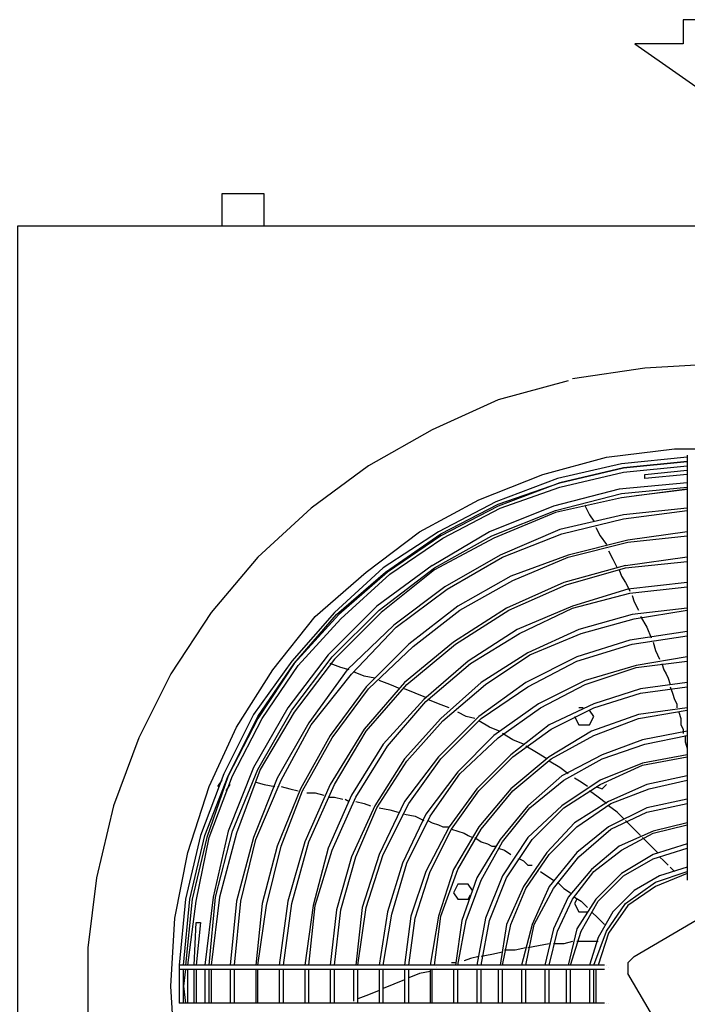
# Model space of a CAD drawing. Extents: x 829 to 1117, y 167 to 367.
# Drawn here: x 935 to 956, y 222 to 253 of the extents above; entities that cross this region are included whole.
import ezdxf

# ---------------------------------------------------------------- set-up
doc = ezdxf.new("R2010")
doc.units = 0
doc.header["$LTSCALE"] = 0.25
doc.header["$MEASUREMENT"] = 0
doc.linetypes.add('CENTER', pattern=[2, 1.25, -0.25, 0.25, -0.25])
doc.layers.add('D7', color=7, linetype='CONTINUOUS')
doc.layers.add('HIDDEN', color=7, linetype='CENTER')

# ---------------------------------------------------------------- blocks, each defined once
blk = doc.blocks.new('A$C018A4D64')
at = {"layer": 'D7', "color": 7, "linetype": 'Continuous'}
for points in [[(7.733, 50.133), (6.4, 50.133)], [(6.4, 50.133), (6.4, 49.133)], [(7.733, 49.133), (7.733, 50.133)], [(0, 1.533), (0, 49.133), (43.333, 49.133)], [(19.667, 44.667), (17.4, 44.333)], [(22, 44.8), (19.667, 44.667)], [(17.267, 44.267), (15.067, 43.667)], [(15.067, 43.667), (13, 42.733)], [(13, 42.733), (11, 41.6)], [(18.467, 41.867), (20.6, 42.133)], [(20.6, 42.133), (22.733, 42.133)], [(16.467, 41.333), (18.467, 41.867)], [(21, 41.867), (18.933, 41.667)], [(19, 41.533), (21, 41.733)], [(21, 41.733), (19, 41.533)], [(21, 41.933), (21, 41.2)], [(11, 41.6), (9.2, 40.267)], [(18.933, 41.667), (16.933, 41.2)], [(17, 41.067), (19, 41.533)], [(19, 41.533), (17, 41.067)], [(19, 41.4), (21, 41.6)], [(19.667, 41.333), (21, 41.467)], [(14.467, 40.533), (16.467, 41.333)], [(16.933, 41.2), (15, 40.467)], [(17, 40.933), (19, 41.4)], [(21, 41.333), (19.667, 41.2)], [(19.667, 41.2), (19.667, 41.333)], [(21, 41.2), (21, 33.133), (21, 32.733)], [(15.067, 40.4), (17, 41.067)], [(17, 41.067), (15.067, 40.333)], [(15.133, 40.267), (17, 40.933)], [(18.867, 40.867), (16.8, 40.333)], [(21, 41.067), (18.867, 40.867)], [(18.933, 40.733), (21, 40.933)], [(21, 40.867), (18.933, 40.6)], [(19.4, 40.666), (21, 40.866)], [(12.6, 39.533), (14.467, 40.533)], [(16.867, 40.2), (18.933, 40.733)], [(18.933, 40.6), (16.867, 40.133)], [(9.2, 40.267), (7.533, 38.733)], [(15, 40.467), (13.2, 39.533)], [(13.267, 39.466), (15.067, 40.4)], [(15.067, 40.333), (13.267, 39.4)], [(13.333, 39.333), (15.133, 40.267)], [(16.8, 40.333), (14.8, 39.533)], [(14.867, 39.4), (16.867, 40.2)], [(17.8, 40.4), (17.8, 40.4)], [(17.8, 40.333), (17.8, 40.333)], [(17.8, 40.333), (17.933, 40.067)], [(21, 40.266), (19, 40.066)], [(19, 39.933), (21, 40.2)], [(16.867, 40.133), (14.933, 39.333)], [(19, 40.066), (17, 39.6)], [(17.067, 39.466), (19, 39.933)], [(17.933, 40.067), (18.067, 39.867)], [(17, 39.6), (15.133, 38.8)], [(18.133, 39.733), (18.133, 39.733)], [(18.133, 39.667), (18.133, 39.667)], [(18.133, 39.667), (18.267, 39.4)], [(10.933, 38.267), (12.6, 39.533)], [(13.2, 39.533), (11.467, 38.4)], [(11.533, 38.266), (13.267, 39.466)], [(13.267, 39.4), (11.6, 38.267)], [(11.667, 38.2), (13.333, 39.333)], [(14.8, 39.533), (13, 38.466)], [(13.067, 38.4), (14.867, 39.4)], [(14.933, 39.333), (13.067, 38.333)], [(15.2, 38.733), (17.067, 39.466)], [(19.133, 39.267), (17.267, 38.8)], [(18.267, 39.4), (18.467, 39.133)], [(21, 39.533), (19.133, 39.267)], [(19.133, 39.2), (21, 39.4)], [(17.267, 38.733), (19.133, 39.2)], [(18.467, 39.067), (18.467, 39.067)], [(18.533, 39), (18.533, 39)], [(7.533, 38.733), (6.067, 37)], [(15.133, 38.8), (13.4, 37.8)], [(13.467, 37.733), (15.2, 38.733)], [(17.267, 38.8), (15.467, 38.133)], [(15.533, 38), (17.267, 38.733)], [(18.533, 38.933), (18.667, 38.667)], [(18.667, 38.667), (18.8, 38.4)], [(21, 38.733), (19.067, 38.466)], [(11.467, 38.4), (9.933, 37)], [(13, 38.467), (11.267, 37.2)], [(11.333, 37.067), (13.067, 38.4)], [(13.067, 38.333), (11.4, 37)], [(19.067, 38.467), (17.133, 37.933)], [(17.2, 37.867), (19.067, 38.4)], [(18.867, 38.333), (18.933, 38.133)], [(19.067, 38.4), (21, 38.6)], [(9.333, 36.867), (10.933, 38.267)], [(10, 36.933), (11.533, 38.266)], [(11.6, 38.267), (10.067, 36.933)], [(10.133, 36.8), (11.667, 38.2)], [(15.467, 38.133), (13.8, 37.2)], [(18.933, 38.133), (19.067, 37.933)], [(13.4, 37.8), (11.8, 36.6)], [(11.867, 36.533), (13.467, 37.733)], [(13.867, 37.067), (15.533, 38)], [(17.133, 37.933), (15.333, 37.133)], [(15.4, 37.067), (17.2, 37.867)], [(19.133, 37.733), (17.4, 37.2)], [(19.067, 37.933), (19.133, 37.8), (19.2, 37.667)], [(21, 37.933), (19.133, 37.733)], [(19.2, 37.6), (21, 37.8)], [(17.4, 37.133), (19.2, 37.6)], [(19.2, 37.6), (19.2, 37.6)], [(19.267, 37.533), (19.267, 37.533)], [(19.267, 37.533), (19.333, 37.333)], [(11.267, 37.2), (9.733, 35.667)], [(13.8, 37.2), (12.267, 36)], [(15.333, 37.133), (13.667, 36.067)], [(17.4, 37.2), (15.667, 36.467)], [(15.733, 36.333), (17.4, 37.133)], [(21, 37.133), (19.267, 36.933)], [(19.333, 37.333), (19.467, 37.067)], [(6.067, 37), (4.8, 35.067)], [(8, 35.2), (9.333, 36.867)], [(9.933, 37), (8.6, 35.467)], [(8.667, 35.4), (10, 36.933)], [(10.067, 36.933), (8.667, 35.4)], [(8.8, 35.333), (10.133, 36.8)], [(9.867, 35.6), (11.333, 37.066)], [(11.4, 37), (9.933, 35.533)], [(12.4, 35.933), (13.867, 37.067)], [(13.733, 36), (15.4, 37.067)], [(19.267, 36.933), (17.6, 36.467)], [(17.667, 36.333), (19.333, 36.8)], [(19.333, 36.8), (21, 37.067)], [(19.467, 37.067), (19.467, 37.067)], [(19.533, 36.867), (19.733, 36.533)], [(11.8, 36.6), (10.333, 35.2)], [(10.467, 35.066), (11.867, 36.533)], [(15.667, 36.467), (14.133, 35.467)], [(17.6, 36.467), (16, 35.733)], [(19.733, 36.533), (19.867, 36.2)], [(14.2, 35.4), (15.733, 36.333)], [(16.067, 35.667), (17.667, 36.333)], [(21, 36.4), (19.2, 36.133)], [(19.267, 36), (21, 36.267)], [(12.267, 36), (10.933, 34.667)], [(11, 34.6), (12.4, 35.933)], [(13.667, 36.067), (12.133, 34.8)], [(12.2, 34.733), (13.733, 36)], [(19.2, 36.133), (17.533, 35.6)], [(17.533, 35.467), (19.267, 36)], [(19.867, 36.133), (19.867, 36.133)], [(19.933, 36.133), (19.933, 36.133)], [(19.933, 36.067), (20, 35.8)], [(9.733, 35.667), (8.467, 34)], [(8.6, 33.933), (9.867, 35.6)], [(16, 35.733), (14.533, 34.8)], [(14.667, 34.733), (16.067, 35.667)], [(17.533, 35.6), (15.933, 34.8)], [(21, 35.6), (19.4, 35.333)], [(20, 35.8), (20.133, 35.533)], [(8.6, 35.467), (7.4, 33.8)], [(7.533, 33.733), (8.667, 35.4)], [(8.667, 35.4), (7.533, 33.667)], [(7.667, 33.667), (8.8, 35.333)], [(9.933, 35.533), (8.667, 33.867)], [(10.133, 35.266), (9.8, 35.4)], [(10.4, 35.2), (10.133, 35.266)], [(14.133, 35.467), (12.733, 34.267)], [(12.8, 34.2), (14.2, 35.4)], [(16, 34.667), (17.533, 35.467)], [(19.4, 35.333), (17.8, 34.867)], [(17.8, 34.733), (19.4, 35.267)], [(19.4, 35.267), (21, 35.467)], [(20.2, 35.4), (20.267, 35.2)], [(4.8, 35.067), (3.8, 33.067)], [(6.867, 33.4), (8, 35.2)], [(10.333, 35.2), (9.133, 33.533)], [(9.2, 33.467), (10.467, 35.066)], [(10.867, 35), (10.533, 35.133)], [(11.2, 34.933), (10.867, 35)], [(20.267, 35.2), (20.333, 35.067), (20.4, 34.933)], [(20.4, 34.933), (20.467, 34.733)], [(10.933, 34.667), (9.8, 33.133)], [(12.133, 34.8), (10.867, 33.333)], [(10.933, 33.267), (12.2, 34.733)], [(12, 34.6), (11.667, 34.733), (11.333, 34.866)], [(14.533, 34.8), (13.267, 33.667)], [(13.333, 33.6), (14.667, 34.733)], [(15.933, 34.8), (14.467, 33.733)], [(14.533, 33.667), (16, 34.667)], [(17.8, 34.867), (16.333, 34.133)], [(16.4, 34), (17.8, 34.733)], [(21, 34.8), (19.533, 34.6)], [(19.533, 34.467), (21, 34.667)], [(20.467, 34.667), (20.533, 34.467)], [(9.867, 33.067), (11, 34.6)], [(12.8, 34.333), (12.467, 34.466), (12.133, 34.6)], [(19.533, 34.6), (18.067, 34.133)], [(18.067, 34), (19.533, 34.467)], [(20.533, 34.467), (20.6, 34.267)], [(8.467, 34), (7.4, 32.133)], [(12.733, 34.267), (11.467, 32.867)], [(11.6, 32.8), (12.8, 34.2)], [(13.533, 34), (13.2, 34.133), (12.867, 34.266)], [(16.333, 34.133), (14.933, 33.133)], [(15.067, 33.067), (16.4, 34)], [(18.067, 34.133), (16.667, 33.467)], [(16.733, 33.333), (18.067, 34)], [(17.733, 34), (17.6, 34)], [(21, 34), (19.467, 33.8)], [(20.6, 34.267), (20.667, 34.133)], [(20.667, 34.133), (20.667, 34)], [(7.4, 33.8), (6.467, 31.933)], [(6.6, 31.867), (7.533, 33.733)], [(7.533, 32.067), (8.6, 33.933)], [(8.667, 33.867), (7.6, 32.067)], [(14.467, 33.733), (13.2, 32.467)], [(13.733, 33.933), (13.733, 33.933)], [(14.067, 33.733), (13.8, 33.866)], [(13.8, 33.866), (13.8, 33.866)], [(14.333, 33.666), (14.067, 33.733)], [(17.467, 33.733), (17.467, 33.733)], [(17.467, 33.733), (17.6, 33.467)], [(18.067, 33.733), (17.933, 33.933)], [(17.933, 33.467), (18.067, 33.733)], [(19.467, 33.8), (18, 33.267)], [(19.467, 33.667), (21, 33.933)], [(20.733, 33.867), (20.8, 33.667)], [(6, 31.533), (6.867, 33.4)], [(7.533, 33.667), (6.6, 31.867)], [(6.733, 31.867), (7.667, 33.667)], [(9.133, 33.533), (8.133, 31.8)], [(8.267, 31.733), (9.2, 33.467)], [(13.267, 33.667), (12.133, 32.4)], [(12.2, 32.333), (13.333, 33.6)], [(13.267, 32.4), (14.533, 33.667)], [(14.8, 33.4), (14.467, 33.6)], [(15.133, 33.266), (14.8, 33.4)], [(16.667, 33.467), (15.467, 32.533)], [(17.6, 33.467), (17.933, 33.467)], [(18.067, 33.133), (19.467, 33.667)], [(20.8, 33.667), (20.8, 33.467)], [(20.8, 33.467), (20.867, 33.333)], [(3.8, 33.067), (3, 30.933)], [(9.8, 33.133), (8.867, 31.467)], [(8.933, 31.4), (9.867, 33.067)], [(10.867, 33.333), (9.8, 31.6)], [(9.933, 31.6), (10.933, 33.267)], [(14.933, 33.133), (13.8, 32)], [(13.867, 31.933), (15.067, 33.067)], [(15.533, 33), (15.2, 33.2)], [(15.533, 32.467), (16.733, 33.333)], [(18, 33.267), (16.667, 32.467)], [(16.733, 32.4), (18.067, 33.133)], [(21, 33.267), (19.6, 33)], [(19.667, 32.867), (21, 33.133)], [(20.867, 33.333), (20.867, 33.2)], [(20.933, 33.133), (20.933, 32.933)], [(11.467, 32.867), (10.467, 31.267)], [(10.6, 31.2), (11.6, 32.8)], [(15.867, 32.867), (15.533, 33)], [(16.6, 32.4), (16.267, 32.6), (15.933, 32.8)], [(19.6, 33), (18.333, 32.533)], [(18.333, 32.4), (19.667, 32.867)], [(20.933, 32.933), (21, 32.733)], [(13.2, 32.467), (12.133, 31.067)], [(15.467, 32.533), (14.4, 31.467)], [(14.467, 31.4), (15.533, 32.467)], [(16.667, 32.467), (15.467, 31.467)], [(18.333, 32.533), (17.067, 31.867)], [(21, 32.533), (19.6, 32.267)], [(19.6, 32.2), (21, 32.467)], [(21, 32.733), (21, 28.6)], [(21, 32.733), (21, 32.733)], [(21, 32.667), (21, 32.667)], [(12.133, 32.4), (11.2, 30.933)], [(11.267, 30.867), (12.2, 32.333)], [(12.267, 31), (13.267, 32.4)], [(15.533, 31.4), (16.733, 32.4)], [(17, 32.133), (16.667, 32.333)], [(17.133, 31.733), (18.333, 32.4)], [(19.6, 32.267), (18.267, 31.733)], [(18.267, 31.6), (19.6, 32.2)], [(6.467, 31.933), (5.733, 30)], [(5.867, 30), (6.6, 31.867)], [(6.6, 31.867), (5.933, 29.933)], [(6, 29.933), (6.733, 31.867)], [(7.4, 32.133), (6.6, 30.133)], [(6.733, 30.133), (7.533, 32.067)], [(7.6, 32.067), (6.867, 30.067)], [(13.8, 32), (12.8, 30.667)], [(12.933, 30.6), (13.867, 31.933)], [(17.067, 31.867), (16, 30.933)], [(17.267, 31.933), (17, 32.133)], [(17.4, 31.867), (17.4, 31.867)], [(21, 31.867), (19.733, 31.6)], [(5.333, 29.467), (6, 31.533)], [(6.4, 31.733), (6.267, 31.533)], [(6.533, 31.733), (6.533, 31.733)], [(6.533, 31.4), (6.667, 31.6)], [(6.667, 31.6), (6.667, 31.6)], [(8.133, 31.8), (7.4, 29.933)], [(7.467, 29.867), (8.267, 31.733)], [(7.467, 31.667), (7.733, 31.6)], [(7.467, 31.666), (7.467, 31.666)], [(7.733, 31.6), (8.067, 31.533)], [(8.133, 31.534), (8.133, 31.534)], [(8.2, 31.534), (8.2, 31.534)], [(8.267, 31.534), (8.533, 31.467), (8.8, 31.4)], [(9.8, 31.6), (9, 29.8)], [(9.133, 29.8), (9.933, 31.6)], [(16.067, 30.867), (17.133, 31.733)], [(18.267, 31.733), (17.067, 30.933)], [(17.133, 30.867), (18.267, 31.6)], [(17.867, 31.533), (17.667, 31.667), (17.467, 31.8)], [(17.467, 31.8), (17.467, 31.8)], [(18.133, 31.533), (18.333, 31.467)], [(18.333, 31.467), (18.467, 31.6)], [(18.467, 31.6), (18.467, 31.6)], [(19.733, 31.6), (18.533, 31.067)], [(19.8, 31.467), (21, 31.733)], [(6.4, 31.4), (6.4, 31.4)], [(8.867, 31.467), (8.133, 29.667)], [(8.267, 29.667), (8.933, 31.4)], [(8.933, 31.4), (8.933, 31.4)], [(9, 31.4), (9, 31.4)], [(9.067, 31.334), (9.333, 31.334)], [(9.333, 31.334), (9.6, 31.267)], [(10.467, 31.267), (9.733, 29.6)], [(14.4, 31.467), (13.533, 30.267)], [(13.6, 30.2), (14.467, 31.4)], [(15.467, 31.467), (14.467, 30.267)], [(14.533, 30.2), (15.533, 31.4)], [(18.467, 31), (18.2, 31.2), (17.933, 31.4)], [(18.6, 31), (19.8, 31.467)], [(3, 30.933), (2.467, 28.667)], [(9.733, 31.2), (9.933, 31.2)], [(9.867, 29.533), (10.6, 31.2)], [(9.933, 31.2), (10.2, 31.133)], [(10.2, 31.134), (10.2, 31.134)], [(10.267, 31.134), (10.4, 31.067)], [(11.2, 30.933), (10.467, 29.333)], [(10.533, 31.067), (10.533, 31.067)], [(10.6, 31.067), (10.867, 31)], [(10.867, 31), (11.067, 30.933)], [(11.067, 30.933), (11.067, 30.933)], [(11.133, 30.933), (11.133, 30.933)], [(12.133, 31.067), (11.333, 29.4)], [(11.467, 29.4), (12.267, 31)], [(16, 30.933), (15.133, 29.867)], [(17.067, 30.933), (16, 29.933)], [(18.533, 31.067), (17.467, 30.4)], [(17.533, 30.267), (18.6, 31)], [(18.8, 30.733), (18.533, 30.933)], [(21, 31.133), (19.733, 30.867)], [(19.733, 30.733), (21, 31)], [(10.6, 29.333), (11.267, 30.867)], [(11.333, 30.867), (11.667, 30.8)], [(11.667, 30.8), (11.933, 30.733)], [(12.8, 30.667), (12.067, 29.133)], [(12.067, 30.667), (12.067, 30.667)], [(12.133, 30.667), (12.133, 30.667)], [(12.133, 30.667), (12.467, 30.6)], [(12.2, 29.133), (12.933, 30.6)], [(12.467, 30.6), (12.733, 30.467)], [(15.2, 29.8), (16.067, 30.867)], [(16.133, 29.867), (17.133, 30.867)], [(19.733, 30.867), (18.533, 30.267)], [(18.6, 30.2), (19.733, 30.733)], [(19, 30.533), (18.8, 30.733)], [(12.867, 30.467), (13, 30.4)], [(13, 30.4), (13.2, 30.333)], [(13.2, 30.333), (13.333, 30.267)], [(17.467, 30.4), (16.6, 29.467)], [(19.533, 30), (19.333, 30.2), (19.067, 30.467)], [(21, 30.4), (19.933, 30.133)], [(19.933, 30.067), (21, 30.333)], [(5.733, 30), (5.267, 28)], [(5.4, 28), (5.867, 30)], [(6.6, 30.133), (6.133, 28.067)], [(6.2, 28.067), (6.733, 30.133)], [(6.867, 30.067), (6.333, 28.067)], [(13.533, 30.267), (12.8, 28.867)], [(12.933, 28.867), (13.6, 30.2)], [(13.333, 30.267), (13.533, 30.267)], [(13.6, 30.2), (13.8, 30.133), (14, 30.067)], [(14.467, 30.267), (13.667, 28.933)], [(13.8, 28.933), (14.533, 30.2)], [(14, 30.067), (14.133, 30), (14.267, 29.933)], [(16.667, 29.4), (17.533, 30.267)], [(18.533, 30.267), (17.533, 29.467)], [(17.6, 29.333), (18.6, 30.2)], [(19.933, 30.133), (18.867, 29.667)], [(18.933, 29.533), (19.933, 30.067)], [(5.933, 29.933), (5.467, 28)], [(5.6, 27.933), (6, 29.933)], [(7.4, 29.933), (6.867, 27.933)], [(7, 27.933), (7.467, 29.867)], [(9, 29.8), (8.467, 27.933)], [(8.6, 27.867), (9.133, 29.8)], [(14.333, 29.933), (14.533, 29.8)], [(15.133, 29.867), (14.4, 28.667)], [(14.533, 28.6), (15.2, 29.8)], [(14.533, 29.8), (14.733, 29.733)], [(14.733, 29.733), (14.867, 29.667)], [(14.867, 29.667), (15, 29.667)], [(16, 29.933), (15.2, 28.733)], [(15.333, 28.667), (16.133, 29.867)], [(20.067, 29.467), (19.867, 29.667), (19.6, 29.933)], [(21, 29.733), (19.933, 29.4)], [(4.933, 27.4), (5.333, 29.467)], [(8.133, 29.667), (7.667, 27.867)], [(7.8, 27.8), (8.267, 29.667)], [(9.733, 29.6), (9.267, 27.8)], [(9.333, 27.8), (9.867, 29.533)], [(11.333, 29.4), (10.8, 27.733)], [(10.933, 27.733), (11.467, 29.4)], [(15.067, 29.6), (15.267, 29.533)], [(15.267, 29.533), (15.467, 29.4)], [(15.467, 29.4), (15.467, 29.4)], [(16.6, 29.467), (15.867, 28.4)], [(15.933, 28.333), (16.667, 29.4)], [(17.533, 29.467), (16.667, 28.4)], [(18.867, 29.667), (18, 28.933)], [(18.067, 28.867), (18.933, 29.533)], [(19.933, 29.4), (18.933, 28.8)], [(19.933, 29.267), (21, 29.6)], [(10.467, 29.333), (10, 27.667)], [(10.133, 27.667), (10.6, 29.333)], [(12.067, 29.133), (11.6, 27.6)], [(11.733, 27.533), (12.2, 29.133)], [(15.533, 29.333), (15.533, 29.333)], [(15.667, 29.267), (15.667, 29.267)], [(15.733, 29.267), (15.733, 29.267)], [(15.733, 29.267), (15.867, 29.2)], [(15.867, 29.2), (16, 29.067)], [(16, 29.067), (16.133, 29.067)], [(16.8, 28.333), (17.6, 29.333)], [(19, 28.733), (19.933, 29.267)], [(20.4, 29.067), (20.267, 29.2), (20.133, 29.333)], [(12.8, 28.867), (12.333, 27.467)], [(12.467, 27.4), (12.933, 28.867)], [(13.667, 28.933), (13.2, 27.467)], [(13.267, 27.467), (13.8, 28.933)], [(16.333, 28.933), (16.333, 28.933)], [(16.333, 28.867), (16.333, 28.867)], [(16.4, 28.867), (16.6, 28.733), (16.8, 28.6)], [(18, 28.933), (17.267, 28.067)], [(17.4, 28), (18.067, 28.867)], [(18.933, 28.8), (18.133, 28)], [(20, 28.533), (21, 28.867)], [(21, 28.8), (20, 28.4)], [(21, 29), (20.133, 28.733)], [(20.6, 28.867), (20.467, 29)], [(20.467, 29), (20.467, 29)], [(2.467, 28.667), (2.2, 26.467)], [(13.8, 28.467), (13.667, 28.2)], [(14.133, 28.467), (13.8, 28.467)], [(14.4, 28.667), (13.933, 27.333)], [(14.067, 27.333), (14.533, 28.6)], [(14.267, 28.267), (14.133, 28.467)], [(15.2, 28.733), (14.667, 27.4)], [(14.8, 27.333), (15.333, 28.667)], [(16.8, 28.6), (16.8, 28.6)], [(16.933, 28.533), (17.133, 28.333)], [(18.2, 27.933), (19, 28.733)], [(19.067, 27.867), (20, 28.533)], [(20.133, 28.733), (19.333, 28.267)], [(13.667, 28.2), (13.8, 28)], [(14.133, 28), (14.2, 28.133)], [(15.867, 28.4), (15.333, 27.2)], [(15.467, 27.2), (15.933, 28.333)], [(16.667, 28.4), (16.133, 27.2)], [(16.2, 27.2), (16.8, 28.333)], [(17.133, 28.333), (17.333, 28.2)], [(17.333, 28.2), (17.333, 28.2)], [(19.333, 28.267), (18.667, 27.6)], [(20, 28.4), (19.133, 27.8)], [(5.267, 28), (5.067, 25.933)], [(5.2, 25.933), (5.4, 28)], [(5.467, 28), (5.267, 25.933)], [(5.333, 25.933), (5.6, 27.933)], [(6.133, 28.067), (5.867, 25.933)], [(6, 25.933), (6.2, 28.067)], [(6.333, 28.067), (6.067, 25.933)], [(6.867, 27.933), (6.667, 25.933)], [(6.8, 25.933), (7, 27.933)], [(7.667, 27.867), (7.467, 25.933)], [(8.467, 27.933), (8.2, 25.933)], [(8.333, 25.933), (8.6, 27.867)], [(13.8, 28), (14.133, 28)], [(17.267, 28.067), (16.8, 27.067)], [(16.933, 27), (17.4, 28)], [(17.467, 28.067), (17.667, 27.933)], [(17.533, 28), (17.467, 27.867)], [(17.467, 27.867), (17.6, 27.6)], [(18.133, 28), (17.533, 27.067)], [(17.667, 27), (18.2, 27.933)], [(17.667, 27.933), (17.867, 27.733)], [(18.467, 27), (19.067, 27.867)], [(7.533, 25.933), (7.8, 27.8)], [(9.267, 27.8), (9, 25.933)], [(9.133, 25.933), (9.333, 27.8)], [(10, 27.667), (9.8, 25.933)], [(9.933, 25.933), (10.133, 27.667)], [(10.8, 27.733), (10.6, 25.933)], [(10.667, 25.933), (10.933, 27.733)], [(11.6, 27.6), (11.333, 25.933)], [(11.467, 25.933), (11.733, 27.533)], [(17.6, 27.6), (17.867, 27.6)], [(17.867, 27.733), (17.867, 27.733)], [(18, 27.6), (18.2, 27.4), (18.4, 27.2)], [(18.667, 27.6), (18.2, 26.8)], [(19.133, 27.8), (18.533, 26.933)], [(19.333, 26.2), (22.067, 27.8)], [(4.8, 25.267), (4.933, 27.4)], [(5.533, 25.933), (5.6, 27.267)], [(5.733, 27.267), (5.6, 25.933)], [(5.6, 27.267), (5.733, 27.267)], [(12.333, 27.467), (12.133, 25.933)], [(12.267, 25.933), (12.467, 27.4)], [(13.2, 27.467), (12.933, 25.933)], [(13.067, 25.933), (13.267, 27.467)], [(13.933, 27.333), (13.733, 25.933)], [(13.8, 25.933), (14.067, 27.333)], [(14.667, 27.4), (14.4, 25.933)], [(14.533, 25.933), (14.8, 27.333)], [(15.333, 27.2), (15.133, 25.933)], [(15.2, 25.933), (15.467, 27.2)], [(16.133, 27.2), (15.8, 25.933)], [(15.933, 25.933), (16.2, 27.2)], [(16.8, 27.067), (16.533, 25.933)], [(16.667, 25.933), (16.933, 27)], [(17.533, 27.067), (17.267, 25.933)], [(17.333, 25.933), (17.667, 27)], [(18.067, 25.933), (18.467, 27)], [(18.533, 26.933), (18.2, 25.933)], [(16.667, 26.6), (16.333, 26.533), (16, 26.467)], [(17.133, 26.6), (16.8, 26.6)], [(17.4, 26.667), (17.133, 26.6)], [(18.2, 26.667), (18.067, 26.667), (17.933, 26.667), (17.733, 26.667), (17.533, 26.667)], [(18.2, 26.8), (17.933, 25.933)], [(2.2, 26.467), (2.2, 24.133)], [(15.2, 26.333), (14.867, 26.267)], [(15.6, 26.4), (15.267, 26.4)], [(15.933, 26.467), (15.6, 26.4)], [(13.733, 26), (13.6, 26)], [(13.933, 26.066), (13.933, 26.066)], [(14.2, 26.133), (14, 26.066)], [(14, 26.066), (14, 26.066)], [(14.467, 26.2), (14.2, 26.133)], [(14.867, 26.267), (14.533, 26.2)], [(19.333, 26.2), (19.133, 26)], [(19.133, 26), (19.133, 25.667)], [(5.067, 25.933), (5.067, 25.8)], [(5.8, 25.933), (5.067, 25.933)], [(5.067, 25.8), (5.8, 25.8)], [(5.067, 25.8), (5.067, 25.267)], [(5.2, 24.733), (5.2, 25.8)], [(5.267, 25.8), (5.2, 25.267)], [(5.333, 24.733), (5.333, 25.8)], [(5.533, 25.933), (5.533, 25.933)], [(5.533, 24.733), (5.533, 25.8)], [(5.6, 25.8), (5.6, 24.733)], [(13.8, 25.933), (5.8, 25.933)], [(5.8, 25.8), (13.8, 25.8), (14.2, 25.8)], [(5.867, 25.8), (5.867, 24.733)], [(6, 24.733), (6, 25.8)], [(6.067, 25.8), (6.067, 24.733)], [(6.667, 25.8), (6.667, 24.733)], [(6.8, 24.733), (6.8, 25.8)], [(7.467, 25.8), (7.467, 24.733)], [(7.533, 24.733), (7.533, 25.8)], [(8.2, 25.8), (8.2, 24.733)], [(8.333, 24.733), (8.333, 25.8)], [(9, 25.8), (9, 24.733)], [(9.133, 24.733), (9.133, 25.8)], [(9.8, 25.8), (9.8, 24.733)], [(9.933, 24.733), (9.933, 25.8)], [(10.533, 25.8), (10.533, 24.8)], [(10.667, 24.733), (10.667, 25.8)], [(11.333, 25.8), (11.333, 24.733)], [(11.467, 24.733), (11.467, 25.8)], [(12.133, 25.8), (12.133, 24.733)], [(12.267, 24.733), (12.267, 25.8)], [(12.6, 25.667), (12.267, 25.533)], [(12.933, 25.733), (12.6, 25.666)], [(12.933, 25.8), (12.933, 24.733)], [(13, 24.733), (13, 25.8)], [(13.133, 25.866), (13.133, 25.866)], [(13.133, 25.8), (13.133, 25.8)], [(13.667, 25.8), (13.667, 24.733)], [(14.2, 25.933), (13.8, 25.933)], [(13.8, 24.733), (13.8, 25.8)], [(18.4, 25.933), (14.2, 25.933)], [(14.2, 25.8), (18.4, 25.8)], [(14.4, 25.8), (14.4, 24.733)], [(14.533, 24.733), (14.533, 25.8)], [(15.067, 25.8), (15.067, 24.733)], [(15.2, 24.733), (15.2, 25.8)], [(15.8, 25.8), (15.8, 24.733)], [(15.933, 24.733), (15.933, 25.8)], [(16.533, 25.8), (16.533, 24.733)], [(16.667, 24.733), (16.667, 25.8)], [(17.2, 25.8), (17.2, 24.733)], [(17.333, 24.733), (17.333, 25.8)], [(17.933, 25.8), (17.933, 24.733)], [(18.067, 24.733), (18.067, 25.8)], [(18.133, 25.8), (18.133, 24.733)], [(18.467, 25.933), (18.467, 25.933)], [(18.467, 25.933), (18.467, 25.933)], [(18.533, 25.867), (18.533, 25.867)], [(20.733, 22.933), (19.133, 25.667)], [(12.133, 25.467), (11.8, 25.333), (11.467, 25.2)], [(4.933, 23.2), (4.8, 25.267)], [(5.067, 25.267), (5.067, 24.733)], [(5.2, 25.267), (5.267, 24.733)], [(11.333, 25.133), (11, 25), (10.667, 24.867)], [(5.067, 24.733), (5.067, 24.733)], [(5.8, 24.733), (5.067, 24.733)], [(13.8, 24.733), (5.8, 24.733)], [(14.2, 24.733), (13.8, 24.733)], [(18.4, 24.733), (14.2, 24.733)], [(18.467, 24.733), (18.467, 24.733)], [(18.467, 24.733), (18.467, 24.733)], [(18.533, 24.733), (18.533, 24.733)]]:
    blk.add_lwpolyline(points, dxfattribs=at)

msp = doc.modelspace()

# ---------------------------------------------------------------- linework, layer by layer
at = {"layer": 'HIDDEN', "color": 7, "linetype": 'Continuous'}
for points in [[(956.303, 252.904), (956.303, 252.146)], [(958.636, 252.904), (956.303, 252.904)], [(954.786, 252.146), (957.469, 250.279)], [(956.303, 252.146), (954.786, 252.146)]]:
    msp.add_lwpolyline(points, dxfattribs=at)

# ---------------------------------------------------------------- block references
msp.add_blockref('A$C018A4D64', (935.434, 197.302), dxfattribs=at)

doc.saveas('drawing.dxf')
